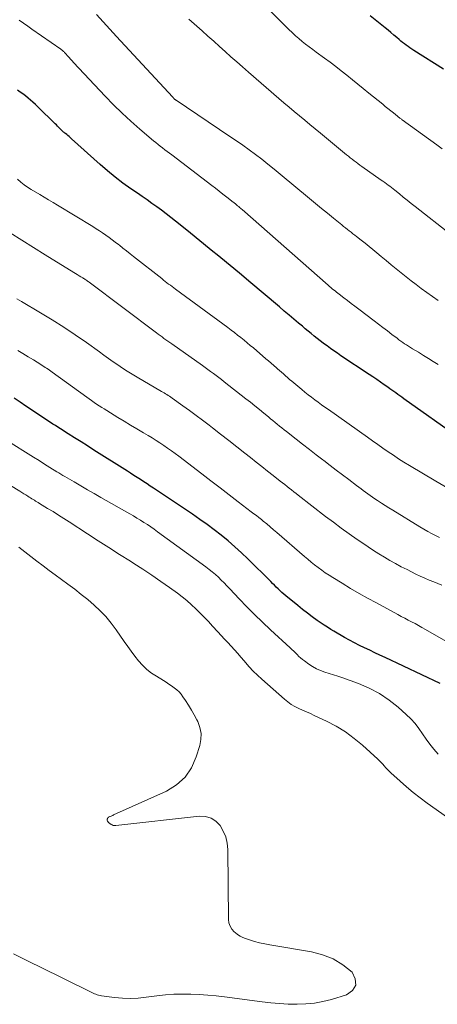
# Model space of a CAD drawing. Units: feet. Extents: x 1915000 to 1920007, y 499998 to 505000.
# Drawn here: x 1916602 to 1916671, y 500381 to 500542 of the extents above; entities that cross this region are included whole.
import ezdxf

# ---------------------------------------------------------------- set-up
doc = ezdxf.new("R2010")
doc.units = ezdxf.units.FT
doc.header["$LTSCALE"] = 100
doc.header["$MEASUREMENT"] = 0
doc.layers.add('CONTOUR INDEX', color=32, linetype='Continuous', lineweight=25)
doc.layers.add('CONTOUR INTERMEDIATE', color=40, linetype='Continuous', lineweight=15)

msp = doc.modelspace()

# ---------------------------------------------------------------- linework, layer by layer
at = {"layer": 'CONTOUR INDEX', "flags": 128}
for points, elevation in [([(1916671.88, 500533.71), (1916666.98, 500536.81), (1916666.67, 500537.01), (1916666.36, 500537.22), (1916666.05, 500537.43), (1916665.75, 500537.65), (1916665.45, 500537.88), (1916665.15, 500538.1), (1916664.86, 500538.34), (1916664.58, 500538.58), (1916664.2, 500538.91), (1916663.73, 500539.32), (1916663.25, 500539.72), (1916662.77, 500540.12), (1916662.29, 500540.51), (1916659.86, 500542.48)], 900), ([(1916674.5, 500473.29), (1916665.37, 500479.76), (1916665.04, 500480), (1916664.71, 500480.23), (1916664.38, 500480.47), (1916664.05, 500480.71), (1916663.72, 500480.94), (1916663.39, 500481.18), (1916663.06, 500481.41), (1916662.72, 500481.65), (1916662.15, 500482.05), (1916661.53, 500482.48), (1916660.91, 500482.9), (1916660.29, 500483.33), (1916659.66, 500483.75), (1916655.06, 500486.82), (1916654.48, 500487.21), (1916653.91, 500487.61), (1916653.34, 500488.01), (1916652.78, 500488.42), (1916652.67, 500488.5), (1916652.16, 500488.88), (1916651.66, 500489.26), (1916651.17, 500489.65), (1916650.67, 500490.04), (1916650.18, 500490.43), (1916649.7, 500490.83), (1916649.21, 500491.23), (1916648.73, 500491.63), (1916648.12, 500492.14), (1916647.34, 500492.8), (1916646.55, 500493.46), (1916645.77, 500494.12), (1916644.99, 500494.79), (1916639.97, 500499.04), (1916638.74, 500500.06), (1916637.52, 500501.09), (1916636.28, 500502.1), (1916635.04, 500503.11), (1916633.8, 500504.11), (1916632.56, 500505.11), (1916631.32, 500506.12), (1916630.08, 500507.13), (1916627.96, 500508.85), (1916627.2, 500509.45), (1916626.44, 500510.05), (1916625.66, 500510.63), (1916624.88, 500511.2), (1916624.09, 500511.76), (1916623.3, 500512.32), (1916622.5, 500512.88), (1916621.7, 500513.43), (1916620.65, 500514.15), (1916619.34, 500515.08), (1916618.06, 500516.05), (1916616.82, 500517.07), (1916615.6, 500518.12), (1916610.92, 500522.33), (1916610.73, 500522.5), (1916610.53, 500522.68), (1916610.32, 500522.85), (1916610.12, 500523.02), (1916609.92, 500523.18), (1916609.82, 500523.27), (1916609.71, 500523.35), (1916609.61, 500523.44), (1916609.51, 500523.53), (1916609.4, 500523.62), (1916609.3, 500523.71), (1916609.2, 500523.8), (1916609.11, 500523.9), (1916608.95, 500524.06), (1916608.78, 500524.24), (1916608.6, 500524.41), (1916608.43, 500524.59), (1916608.25, 500524.76), (1916605.37, 500527.59), (1916604.99, 500527.96), (1916604.59, 500528.32), (1916604.19, 500528.67), (1916603.78, 500529.01), (1916603.36, 500529.34), (1916602.94, 500529.67), (1916602.51, 500529.99), (1916602.08, 500530.31)], 880), ([(1916671.32, 500433.15), (1916662.3, 500437.4), (1916661.45, 500437.8), (1916660.61, 500438.19), (1916659.77, 500438.58), (1916658.92, 500438.97), (1916658.08, 500439.37), (1916657.25, 500439.79), (1916656.43, 500440.23), (1916655.62, 500440.69), (1916653.9, 500441.7), (1916653.37, 500442.01), (1916652.84, 500442.34), (1916652.33, 500442.68), (1916651.82, 500443.02), (1916651.18, 500443.47), (1916650.36, 500444.05), (1916649.55, 500444.65), (1916648.75, 500445.27), (1916647.97, 500445.9), (1916646.03, 500447.49), (1916645.71, 500447.77), (1916645.39, 500448.05), (1916645.08, 500448.34), (1916644.77, 500448.63), (1916644.46, 500448.93), (1916644.16, 500449.23), (1916643.86, 500449.53), (1916643.56, 500449.82), (1916639.81, 500453.55), (1916638.76, 500454.56), (1916637.69, 500455.54), (1916636.58, 500456.49), (1916635.45, 500457.41), (1916634.29, 500458.3), (1916633.12, 500459.18), (1916631.93, 500460.02), (1916630.73, 500460.85), (1916624.35, 500465.13), (1916623.82, 500465.48), (1916623.29, 500465.83), (1916622.75, 500466.18), (1916622.22, 500466.53), (1916621.68, 500466.87), (1916621.14, 500467.22), (1916620.6, 500467.56), (1916620.06, 500467.9), (1916614.57, 500471.37), (1916613.52, 500472.04), (1916612.47, 500472.7), (1916611.42, 500473.36), (1916610.37, 500474.03), (1916609.11, 500474.83), (1916608.69, 500475.09), (1916608.27, 500475.36), (1916607.86, 500475.63), (1916607.45, 500475.9), (1916607.04, 500476.17), (1916606.63, 500476.44), (1916606.22, 500476.72), (1916605.81, 500476.99), (1916603.44, 500478.57), (1916602.49, 500479.22), (1916601.53, 500479.87)], 860)]:
    msp.add_lwpolyline(points, dxfattribs=dict(at, elevation=elevation))
at = {"layer": 'CONTOUR INTERMEDIATE', "flags": 128}
for points, elevation in [([(1916671.64, 500520.69), (1916670.79, 500521.33), (1916665.1, 500525.44), (1916665, 500525.51), (1916664.9, 500525.58), (1916664.8, 500525.65), (1916664.71, 500525.72), (1916664.61, 500525.8), (1916664.51, 500525.87), (1916664.42, 500525.95), (1916664.32, 500526.02), (1916663.64, 500526.57), (1916663.2, 500526.92), (1916662.76, 500527.27), (1916662.32, 500527.63), (1916661.89, 500527.98), (1916659.62, 500529.82), (1916658.72, 500530.55), (1916657.82, 500531.28), (1916656.92, 500532.01), (1916656.02, 500532.73), (1916655.11, 500533.45), (1916654.2, 500534.16), (1916653.27, 500534.86), (1916652.34, 500535.55), (1916651.01, 500536.51), (1916650.42, 500536.94), (1916649.84, 500537.38), (1916649.27, 500537.82), (1916648.69, 500538.27), (1916648.13, 500538.74), (1916647.58, 500539.21), (1916647.05, 500539.71), (1916646.53, 500540.21), (1916639.13, 500547.61)], 896), ([(1916670.96, 500495.83), (1916668.22, 500497.83), (1916667.38, 500498.46), (1916666.55, 500499.09), (1916665.72, 500499.74), (1916664.9, 500500.39), (1916664.09, 500501.05), (1916663.28, 500501.72), (1916662.47, 500502.38), (1916661.66, 500503.05), (1916660.95, 500503.65), (1916660.3, 500504.18), (1916659.65, 500504.71), (1916659, 500505.24), (1916658.34, 500505.76), (1916657.62, 500506.32), (1916657.32, 500506.56), (1916657.01, 500506.79), (1916656.71, 500507.03), (1916656.4, 500507.26), (1916656.1, 500507.5), (1916655.79, 500507.74), (1916655.49, 500507.97), (1916655.19, 500508.22), (1916653.82, 500509.33), (1916652.84, 500510.13), (1916651.86, 500510.93), (1916650.88, 500511.73), (1916649.91, 500512.54), (1916645.1, 500516.56), (1916644.1, 500517.38), (1916643.1, 500518.18), (1916642.08, 500518.98), (1916641.06, 500519.76), (1916640.02, 500520.52), (1916638.98, 500521.27), (1916637.92, 500522.01), (1916636.85, 500522.73), (1916628.03, 500528.65), (1916627.98, 500528.68), (1916627.94, 500528.71), (1916627.89, 500528.75), (1916627.84, 500528.78), (1916627.8, 500528.82), (1916627.76, 500528.85), (1916627.72, 500528.89), (1916627.68, 500528.93), (1916627.65, 500528.96), (1916627.59, 500529.02), (1916627.54, 500529.07), (1916627.49, 500529.13), (1916627.43, 500529.19), (1916618.28, 500539.08), (1916617.18, 500540.27), (1916616.09, 500541.46), (1916615, 500542.66)], 888), ([(1916671, 500485.38), (1916670.19, 500485.88), (1916669.38, 500486.38), (1916668.56, 500486.87), (1916667.75, 500487.37), (1916666.77, 500487.96), (1916666.44, 500488.16), (1916666.12, 500488.36), (1916665.8, 500488.57), (1916665.49, 500488.78), (1916665.17, 500489), (1916664.86, 500489.21), (1916664.55, 500489.44), (1916664.25, 500489.66), (1916663.39, 500490.31), (1916662.66, 500490.87), (1916661.93, 500491.42), (1916661.2, 500491.98), (1916660.47, 500492.54), (1916657.96, 500494.45), (1916657.35, 500494.92), (1916656.75, 500495.38), (1916656.13, 500495.84), (1916655.52, 500496.31), (1916654.77, 500496.88), (1916654.54, 500497.05), (1916654.31, 500497.23), (1916654.08, 500497.42), (1916653.85, 500497.6), (1916653.62, 500497.79), (1916653.4, 500497.97), (1916653.18, 500498.16), (1916652.96, 500498.35), (1916638.87, 500510.73), (1916638.73, 500510.85), (1916638.59, 500510.98), (1916638.45, 500511.1), (1916638.31, 500511.23), (1916638.24, 500511.28), (1916638.13, 500511.38), (1916638.02, 500511.48), (1916637.91, 500511.57), (1916637.8, 500511.67), (1916637.72, 500511.73), (1916637.64, 500511.79), (1916637.57, 500511.86), (1916637.49, 500511.92), (1916637.41, 500511.98), (1916636.34, 500512.8), (1916635.72, 500513.28), (1916635.11, 500513.75), (1916634.49, 500514.22), (1916633.88, 500514.69), (1916627.32, 500519.7), (1916626.95, 500519.98), (1916626.58, 500520.27), (1916626.2, 500520.55), (1916625.83, 500520.84), (1916625.45, 500521.12), (1916625.08, 500521.41), (1916624.72, 500521.71), (1916624.36, 500522.01), (1916622.09, 500523.92), (1916620.63, 500525.21), (1916619.19, 500526.52), (1916617.8, 500527.89), (1916616.44, 500529.29), (1916611.25, 500534.84), (1916611, 500535.11), (1916610.75, 500535.38), (1916610.51, 500535.65), (1916610.26, 500535.92), (1916609.96, 500536.26), (1916609.87, 500536.36), (1916609.77, 500536.46), (1916609.68, 500536.56), (1916609.57, 500536.65), (1916609.47, 500536.74), (1916609.36, 500536.83), (1916609.26, 500536.92), (1916609.14, 500537), (1916604.43, 500540.27), (1916603.73, 500540.76), (1916603.03, 500541.25), (1916602.34, 500541.75)], 884), ([(1916673.05, 500506.67), (1916667.21, 500511.24), (1916666.56, 500511.75), (1916665.91, 500512.27), (1916665.26, 500512.78), (1916664.62, 500513.3), (1916663.87, 500513.91), (1916663.6, 500514.12), (1916663.33, 500514.34), (1916663.06, 500514.55), (1916662.78, 500514.76), (1916662.5, 500514.97), (1916662.22, 500515.17), (1916661.94, 500515.37), (1916661.66, 500515.57), (1916658.48, 500517.8), (1916658.16, 500518.03), (1916657.84, 500518.26), (1916657.52, 500518.5), (1916657.2, 500518.74), (1916656.89, 500518.99), (1916656.58, 500519.23), (1916656.27, 500519.48), (1916655.97, 500519.73), (1916651.68, 500523.26), (1916650.82, 500523.96), (1916649.97, 500524.67), (1916649.12, 500525.37), (1916648.26, 500526.07), (1916647.41, 500526.78), (1916646.56, 500527.49), (1916645.72, 500528.21), (1916644.88, 500528.93), (1916639.88, 500533.26), (1916638.92, 500534.09), (1916637.97, 500534.93), (1916637.03, 500535.77), (1916636.08, 500536.62), (1916635.14, 500537.47), (1916634.2, 500538.32), (1916633.25, 500539.16), (1916632.31, 500540), (1916630.12, 500541.94)], 892), ([(1916672.55, 500465.12), (1916670.58, 500466.26), (1916666.27, 500468.84), (1916665.38, 500469.38), (1916664.5, 500469.94), (1916663.64, 500470.51), (1916662.78, 500471.09), (1916661.93, 500471.68), (1916661.08, 500472.28), (1916660.23, 500472.88), (1916659.38, 500473.48), (1916652.99, 500478), (1916652.43, 500478.4), (1916651.88, 500478.79), (1916651.32, 500479.19), (1916650.77, 500479.59), (1916650.22, 500480), (1916649.68, 500480.41), (1916649.15, 500480.84), (1916648.62, 500481.27), (1916647.31, 500482.36), (1916646.98, 500482.65), (1916646.64, 500482.94), (1916646.31, 500483.23), (1916645.98, 500483.52), (1916645.65, 500483.82), (1916645.32, 500484.11), (1916644.99, 500484.4), (1916644.66, 500484.69), (1916644.47, 500484.85), (1916644.04, 500485.22), (1916643.61, 500485.6), (1916643.18, 500485.97), (1916642.75, 500486.33), (1916640.71, 500488.08), (1916640.2, 500488.51), (1916639.69, 500488.94), (1916639.18, 500489.36), (1916638.66, 500489.78), (1916638.13, 500490.2), (1916637.61, 500490.61), (1916637.07, 500491.01), (1916636.54, 500491.41), (1916627.96, 500497.7), (1916627.68, 500497.91), (1916627.39, 500498.13), (1916627.1, 500498.34), (1916626.82, 500498.55), (1916626.53, 500498.77), (1916626.25, 500498.99), (1916625.97, 500499.21), (1916625.69, 500499.43), (1916621.08, 500503.05), (1916620.5, 500503.51), (1916619.91, 500503.97), (1916619.33, 500504.43), (1916618.75, 500504.89), (1916618.59, 500505.01), (1916618.08, 500505.4), (1916617.57, 500505.79), (1916617.06, 500506.17), (1916616.54, 500506.54), (1916616.01, 500506.91), (1916615.48, 500507.26), (1916614.95, 500507.61), (1916614.4, 500507.95), (1916608.6, 500511.46), (1916607.88, 500511.9), (1916607.15, 500512.34), (1916606.43, 500512.77), (1916605.7, 500513.21), (1916604.32, 500514.03), (1916603.72, 500514.41), (1916603.14, 500514.82), (1916602.59, 500515.25), (1916602.05, 500515.72)], 876), ([(1916671.22, 500457.06), (1916670.57, 500457.38), (1916669.91, 500457.71), (1916669.27, 500458.05), (1916668.63, 500458.41), (1916668, 500458.78), (1916663.55, 500461.5), (1916662.92, 500461.89), (1916662.3, 500462.28), (1916661.68, 500462.68), (1916661.06, 500463.09), (1916660.6, 500463.4), (1916660.22, 500463.65), (1916659.84, 500463.91), (1916659.47, 500464.18), (1916659.1, 500464.45), (1916658.72, 500464.72), (1916658.36, 500464.99), (1916657.99, 500465.27), (1916657.62, 500465.54), (1916656.32, 500466.53), (1916655.31, 500467.3), (1916654.29, 500468.08), (1916653.28, 500468.85), (1916652.26, 500469.63), (1916652.08, 500469.77), (1916650.98, 500470.61), (1916649.88, 500471.46), (1916648.78, 500472.32), (1916647.69, 500473.17), (1916646.12, 500474.4), (1916645.74, 500474.69), (1916645.37, 500474.99), (1916645, 500475.29), (1916644.63, 500475.59), (1916644.27, 500475.89), (1916643.9, 500476.2), (1916643.53, 500476.5), (1916643.17, 500476.8), (1916642.44, 500477.4), (1916641.71, 500478), (1916640.97, 500478.6), (1916640.23, 500479.19), (1916639.48, 500479.78), (1916635.9, 500482.56), (1916635.47, 500482.9), (1916635.03, 500483.24), (1916634.59, 500483.57), (1916634.15, 500483.9), (1916633.7, 500484.22), (1916633.26, 500484.55), (1916632.81, 500484.87), (1916632.36, 500485.19), (1916627.32, 500488.76), (1916627, 500488.98), (1916626.69, 500489.21), (1916626.38, 500489.43), (1916626.06, 500489.65), (1916625.75, 500489.88), (1916625.44, 500490.11), (1916625.13, 500490.34), (1916624.82, 500490.57), (1916613.78, 500498.86), (1916613.66, 500498.95), (1916613.53, 500499.04), (1916613.41, 500499.13), (1916613.28, 500499.22), (1916613.15, 500499.3), (1916613.02, 500499.39), (1916612.89, 500499.47), (1916612.76, 500499.55), (1916612.44, 500499.74), (1916612.15, 500499.91), (1916611.86, 500500.09), (1916611.57, 500500.27), (1916611.28, 500500.44), (1916606.6, 500503.35), (1916604.68, 500504.55), (1916602.76, 500505.75), (1916600.84, 500506.95)], 872), ([(1916671.6, 500449.26), (1916670.27, 500449.78), (1916669.53, 500450.07), (1916668.79, 500450.39), (1916668.06, 500450.72), (1916667.33, 500451.07), (1916665.88, 500451.79), (1916664.94, 500452.27), (1916664.01, 500452.77), (1916663.09, 500453.29), (1916662.18, 500453.82), (1916661.28, 500454.37), (1916660.38, 500454.94), (1916659.5, 500455.52), (1916658.62, 500456.11), (1916657.72, 500456.73), (1916656.41, 500457.65), (1916655.1, 500458.58), (1916653.82, 500459.54), (1916652.54, 500460.51), (1916648.06, 500463.96), (1916647.69, 500464.25), (1916647.32, 500464.54), (1916646.95, 500464.83), (1916646.58, 500465.12), (1916646.22, 500465.41), (1916645.85, 500465.7), (1916645.48, 500465.99), (1916645.11, 500466.28), (1916643.97, 500467.18), (1916643.03, 500467.92), (1916642.09, 500468.67), (1916641.15, 500469.41), (1916640.21, 500470.16), (1916639.31, 500470.87), (1916637.99, 500471.91), (1916636.66, 500472.95), (1916635.33, 500473.98), (1916634, 500475.01), (1916633.46, 500475.43), (1916632.39, 500476.24), (1916631.31, 500477.04), (1916630.23, 500477.83), (1916629.15, 500478.62), (1916627.38, 500479.88), (1916627.17, 500480.03), (1916626.96, 500480.18), (1916626.75, 500480.32), (1916626.53, 500480.45), (1916626.31, 500480.59), (1916626.09, 500480.72), (1916625.87, 500480.85), (1916625.65, 500480.98), (1916621.64, 500483.3), (1916620.84, 500483.78), (1916620.05, 500484.27), (1916619.28, 500484.78), (1916618.51, 500485.3), (1916617.75, 500485.83), (1916616.98, 500486.36), (1916616.23, 500486.9), (1916615.47, 500487.44), (1916613.34, 500488.96), (1916611.51, 500490.24), (1916609.65, 500491.48), (1916607.76, 500492.67), (1916605.84, 500493.83), (1916602.7, 500495.69), (1916601.95, 500496.12)], 868), ([(1916672.24, 500440.05), (1916668.89, 500441.99), (1916668.33, 500442.31), (1916667.77, 500442.63), (1916667.21, 500442.94), (1916666.64, 500443.24), (1916666.08, 500443.54), (1916665.51, 500443.84), (1916664.94, 500444.14), (1916664.37, 500444.45), (1916660.86, 500446.33), (1916659.43, 500447.11), (1916658.02, 500447.9), (1916656.62, 500448.72), (1916655.24, 500449.56), (1916653.71, 500450.5), (1916653.1, 500450.88), (1916652.49, 500451.28), (1916651.9, 500451.7), (1916651.31, 500452.13), (1916650.74, 500452.57), (1916650.17, 500453.03), (1916649.61, 500453.49), (1916649.06, 500453.96), (1916644.56, 500457.85), (1916644.01, 500458.33), (1916643.45, 500458.8), (1916642.9, 500459.26), (1916642.33, 500459.72), (1916642.02, 500459.98), (1916641.61, 500460.31), (1916641.2, 500460.63), (1916640.79, 500460.95), (1916640.37, 500461.27), (1916638.22, 500462.9), (1916636.73, 500464.04), (1916635.24, 500465.17), (1916633.75, 500466.31), (1916632.26, 500467.45), (1916628.49, 500470.35), (1916627.88, 500470.8), (1916627.27, 500471.25), (1916626.65, 500471.69), (1916626.03, 500472.12), (1916625.39, 500472.54), (1916624.76, 500472.95), (1916624.11, 500473.35), (1916623.46, 500473.74), (1916622.68, 500474.2), (1916621.63, 500474.82), (1916620.59, 500475.44), (1916619.55, 500476.07), (1916618.51, 500476.71), (1916616.69, 500477.83), (1916616.27, 500478.09), (1916615.85, 500478.35), (1916615.43, 500478.62), (1916615.02, 500478.9), (1916614.61, 500479.18), (1916614.2, 500479.46), (1916613.8, 500479.74), (1916613.4, 500480.03), (1916607.76, 500484.1), (1916607.53, 500484.27), (1916607.29, 500484.43), (1916607.06, 500484.6), (1916606.83, 500484.76), (1916606.59, 500484.91), (1916606.35, 500485.07), (1916606.11, 500485.22), (1916605.87, 500485.37), (1916604.66, 500486.12), (1916603.81, 500486.64), (1916602.96, 500487.16), (1916602.12, 500487.68)], 864), ([(1916670.96, 500421.59), (1916670.27, 500422.38), (1916669.61, 500423.19), (1916669, 500424.04), (1916668.42, 500424.91), (1916667.83, 500425.77), (1916667.2, 500426.59), (1916666.49, 500427.35), (1916665.75, 500428.08), (1916664.44, 500429.25), (1916662.95, 500430.43), (1916661.38, 500431.5), (1916659.7, 500432.37), (1916657.95, 500433.12), (1916655.22, 500434.1), (1916654.52, 500434.34), (1916653.82, 500434.58), (1916653.11, 500434.8), (1916652.4, 500435.02), (1916651.71, 500435.26), (1916651.03, 500435.55), (1916650.39, 500435.91), (1916649.78, 500436.31), (1916649.06, 500436.84), (1916648.74, 500437.08), (1916648.44, 500437.33), (1916648.15, 500437.59), (1916647.87, 500437.87), (1916647.59, 500438.15), (1916647.31, 500438.43), (1916647.03, 500438.7), (1916646.74, 500438.97), (1916643.52, 500441.93), (1916642.21, 500443.17), (1916640.91, 500444.42), (1916639.65, 500445.7), (1916638.4, 500447), (1916636.83, 500448.67), (1916636.38, 500449.15), (1916635.91, 500449.62), (1916635.44, 500450.08), (1916634.97, 500450.54), (1916634.48, 500450.98), (1916633.98, 500451.41), (1916633.46, 500451.82), (1916632.94, 500452.22), (1916625.01, 500458), (1916624.46, 500458.39), (1916623.9, 500458.78), (1916623.34, 500459.16), (1916622.77, 500459.52), (1916622.2, 500459.88), (1916621.62, 500460.24), (1916621.04, 500460.58), (1916620.45, 500460.92), (1916615.7, 500463.62), (1916614.61, 500464.25), (1916613.51, 500464.87), (1916612.42, 500465.5), (1916611.33, 500466.14), (1916609.82, 500467.01), (1916609.49, 500467.21), (1916609.15, 500467.41), (1916608.82, 500467.61), (1916608.49, 500467.81), (1916607.37, 500468.52), (1916606.48, 500469.07), (1916605.59, 500469.63), (1916604.69, 500470.18), (1916603.8, 500470.74), (1916601.02, 500472.48)], 856), ([(1916674.36, 500409.9), (1916669.17, 500413.57), (1916668.02, 500414.41), (1916666.9, 500415.28), (1916665.82, 500416.2), (1916664.75, 500417.14), (1916663.23, 500418.54), (1916662.95, 500418.8), (1916662.67, 500419.08), (1916662.41, 500419.36), (1916662.15, 500419.65), (1916661.89, 500419.94), (1916661.63, 500420.22), (1916661.36, 500420.49), (1916661.08, 500420.76), (1916658.61, 500423.02), (1916657.23, 500424.16), (1916655.79, 500425.22), (1916654.27, 500426.14), (1916652.68, 500426.98), (1916650.68, 500427.91), (1916650.04, 500428.21), (1916649.41, 500428.5), (1916648.77, 500428.79), (1916648.13, 500429.07), (1916647.51, 500429.38), (1916646.91, 500429.73), (1916646.34, 500430.13), (1916645.8, 500430.56), (1916642.09, 500433.83), (1916641.38, 500434.49), (1916640.69, 500435.17), (1916640.03, 500435.87), (1916639.4, 500436.6), (1916639.17, 500436.86), (1916638.66, 500437.47), (1916638.14, 500438.07), (1916637.61, 500438.66), (1916637.07, 500439.25), (1916636.52, 500439.83), (1916635.98, 500440.41), (1916635.44, 500441), (1916634.9, 500441.58), (1916634.03, 500442.54), (1916633.35, 500443.27), (1916632.67, 500443.98), (1916631.98, 500444.68), (1916631.28, 500445.38), (1916630.56, 500446.05), (1916629.82, 500446.71), (1916629.05, 500447.32), (1916628.26, 500447.92), (1916626.98, 500448.84), (1916625.53, 500449.86), (1916624.07, 500450.87), (1916622.59, 500451.85), (1916621.1, 500452.81), (1916620.56, 500453.15), (1916618.79, 500454.27), (1916617.03, 500455.4), (1916615.26, 500456.53), (1916613.51, 500457.67), (1916610.5, 500459.62), (1916609.63, 500460.18), (1916608.76, 500460.73), (1916607.88, 500461.28), (1916607, 500461.82), (1916605.65, 500462.64), (1916605.44, 500462.77), (1916605.23, 500462.89), (1916605.03, 500463.02), (1916604.82, 500463.15), (1916604.61, 500463.27), (1916604.4, 500463.4), (1916604.2, 500463.53), (1916603.99, 500463.65), (1916603.74, 500463.8), (1916603.41, 500464.01), (1916603.08, 500464.21), (1916602.75, 500464.41), (1916602.42, 500464.61), (1916595.84, 500468.6)], 852), ([(1916601.38, 500388.88), (1916602.82, 500388.18), (1916604.26, 500387.47), (1916605.7, 500386.77), (1916614.01, 500382.66), (1916614.23, 500382.56), (1916614.45, 500382.45), (1916614.67, 500382.35), (1916614.9, 500382.26), (1916615.12, 500382.17), (1916615.35, 500382.1), (1916615.59, 500382.04), (1916615.83, 500382), (1916617.95, 500381.74), (1916619.25, 500381.63), (1916620.55, 500381.58), (1916621.84, 500381.64), (1916623.14, 500381.76), (1916624.91, 500382), (1916626.29, 500382.15), (1916627.67, 500382.26), (1916629.06, 500382.29), (1916630.45, 500382.28), (1916631.84, 500382.21), (1916633.22, 500382.12), (1916634.61, 500381.99), (1916635.99, 500381.82), (1916642.13, 500381.01), (1916643.56, 500380.85), (1916644.99, 500380.72), (1916646.43, 500380.65), (1916647.86, 500380.62), (1916649.29, 500380.67), (1916650.71, 500380.8), (1916652.11, 500381.07), (1916653.5, 500381.41), (1916655.97, 500382.14), (1916656.96, 500382.89), (1916657.51, 500383.76), (1916657.41, 500384.77), (1916656.87, 500385.9), (1916655.38, 500387.07), (1916653.78, 500388.04), (1916652.04, 500388.72), (1916650.21, 500389.21), (1916643.39, 500390.36), (1916642.56, 500390.52), (1916641.73, 500390.7), (1916640.9, 500390.92), (1916640.09, 500391.16), (1916639.44, 500391.37), (1916638.97, 500391.56), (1916638.52, 500391.78), (1916638.1, 500392.05), (1916637.7, 500392.37), (1916637.56, 500392.49), (1916637.18, 500392.93), (1916636.88, 500393.41), (1916636.71, 500393.94), (1916636.63, 500394.52), (1916636.5, 500405.96), (1916636.4, 500407.01), (1916636.17, 500408.02), (1916635.77, 500408.98), (1916635.25, 500409.89), (1916634.55, 500410.6), (1916633.77, 500411.12), (1916632.86, 500411.37), (1916631.86, 500411.43), (1916618.15, 500409.89), (1916617.95, 500409.89), (1916617.75, 500409.91), (1916617.56, 500409.98), (1916617.39, 500410.08), (1916617.2, 500410.21), (1916617.12, 500410.26), (1916617.05, 500410.33), (1916616.98, 500410.39), (1916616.91, 500410.46), (1916616.89, 500410.49), (1916616.84, 500410.55), (1916616.8, 500410.62), (1916616.77, 500410.7), (1916616.75, 500410.78), (1916616.75, 500410.85), (1916616.75, 500410.93), (1916616.78, 500411), (1916616.82, 500411.07), (1916616.84, 500411.1), (1916616.91, 500411.18), (1916616.99, 500411.24), (1916617.07, 500411.3), (1916617.16, 500411.34), (1916617.25, 500411.38), (1916617.39, 500411.44), (1916617.53, 500411.49), (1916617.67, 500411.55), (1916617.81, 500411.62), (1916626.46, 500415.53), (1916628.1, 500416.56), (1916629.51, 500417.79), (1916630.55, 500419.35), (1916631.35, 500421.11), (1916631.92, 500422.97), (1916632.1, 500423.98), (1916632.13, 500424.98), (1916631.93, 500425.96), (1916631.58, 500426.92), (1916631.44, 500427.21), (1916631.02, 500428.01), (1916630.58, 500428.8), (1916630.1, 500429.58), (1916629.61, 500430.34), (1916629.17, 500430.97), (1916628.86, 500431.38), (1916628.52, 500431.77), (1916628.14, 500432.13), (1916627.74, 500432.45), (1916627.31, 500432.76), (1916626.88, 500433.05), (1916626.44, 500433.34), (1916625.99, 500433.61), (1916624.83, 500434.32), (1916624.02, 500434.86), (1916623.26, 500435.46), (1916622.56, 500436.14), (1916621.9, 500436.87), (1916621.29, 500437.64), (1916620.69, 500438.42), (1916620.11, 500439.22), (1916619.54, 500440.03), (1916618.23, 500441.95), (1916617.41, 500443.04), (1916616.55, 500444.09), (1916615.61, 500445.06), (1916614.61, 500445.99), (1916613.56, 500446.87), (1916612.5, 500447.73), (1916611.43, 500448.57), (1916610.33, 500449.39), (1916608.25, 500450.92), (1916607.24, 500451.66), (1916606.24, 500452.41), (1916605.24, 500453.16), (1916604.25, 500453.92), (1916603.25, 500454.68), (1916602.26, 500455.45)], 848)]:
    msp.add_lwpolyline(points, dxfattribs=dict(at, elevation=elevation))

doc.saveas('drawing.dxf')
